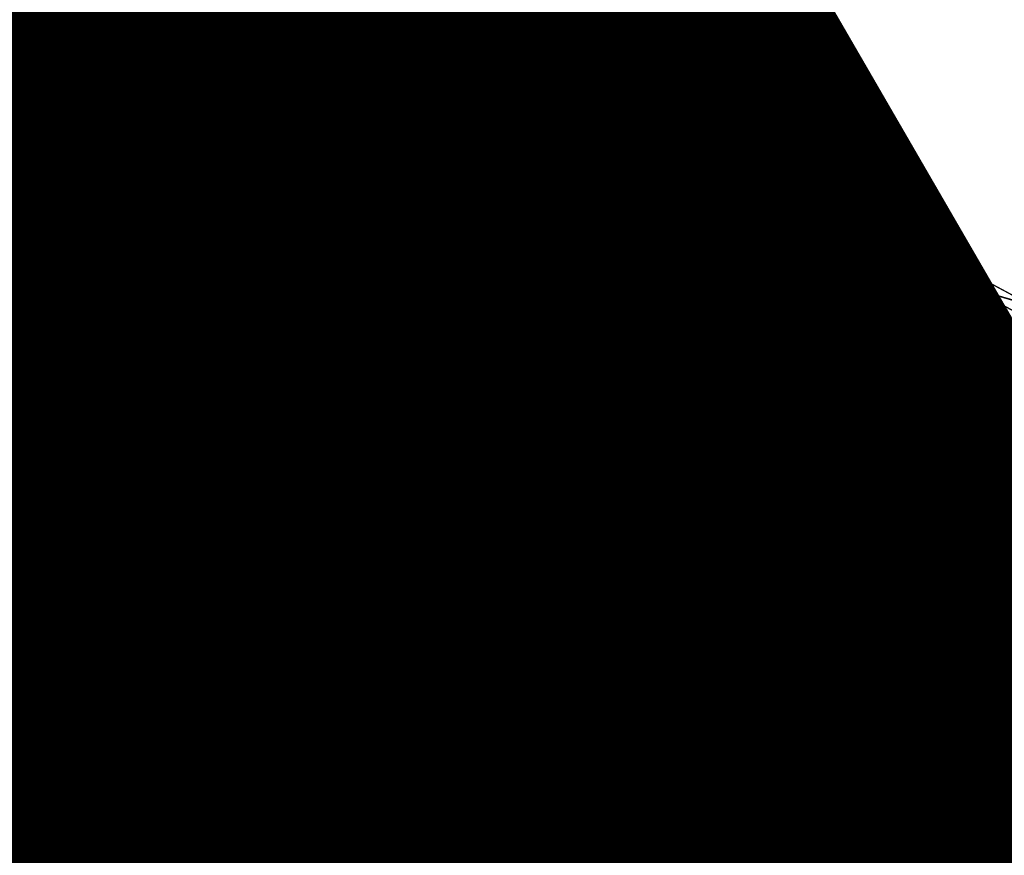
# Model space of a CAD drawing. Units: inches. Extents: x -17.1 to 17.1, y -14 to 15.4.
# Drawn here: x 10.5 to 10.7, y -8.7 to -8.5 of the extents above; entities that cross this region are included whole.
import ezdxf

# ---------------------------------------------------------------- set-up
doc = ezdxf.new("R2010")
doc.units = ezdxf.units.IN
doc.header["$MEASUREMENT"] = 0
for name, color, linetype in [('SEAT-OTHER', 7, 'Continuous'), ('SEAT-SEAT', 5, 'Continuous'), ('SEAT-SEATSUPPORT', 5, 'Continuous'), ('SEAT-SUPPORT', 5, 'Continuous')]:
    doc.layers.add(name, color=color, linetype=linetype)
doc.styles.get("Standard").update_dxf_attribs({"font": 'arial.ttf'})

msp = doc.modelspace()

# ---------------------------------------------------------------- linework, layer by layer
at = {"layer": 'SEAT-SEAT'}
for points, invisible_edges in [([(6.13091, -5.26121, 16.01329), (14.47035, 6.98168, 15.58576), (14.47035, -9.94871, 16.17698)], 15), ([(5.91296, -6.2606, 16.04819), (6.13091, -5.26121, 16.01329), (14.47035, -9.94871, 16.17698)], 14), ([(14.47035, -9.94871, 16.17698), (5.62383, -6.90984, 16.07086), (5.91296, -6.2606, 16.04819)], 15), ([(5.62383, -6.90984, 16.07086), (14.47035, -9.94871, 16.17698), (5.47384, -7.65938, 16.09704)], 15), ([(14.6, -9.72003, 18.76513), (14.6, -7.63859, 18.88964), (-14.6, -7.63859, 18.88964)], 2), ([(-14.6, -9.72003, 18.76513), (14.6, -9.72003, 18.76513), (-14.6, -7.63859, 18.88964)], 1), ([(5.43839, -7.7231, 16.09926), (5.47384, -7.65938, 16.09704), (14.47035, -9.94871, 16.17698)], 14), ([(5.43839, -7.7231, 16.09926), (14.47035, -9.94871, 16.17698), (5.38566, -7.75612, 16.10042)], 3), ([(-14.47035, -9.94871, 16.17698), (5.38566, -7.75612, 16.10042), (14.47035, -9.94871, 16.17698)], 15)]:
    msp.add_3dface(points, dxfattribs=dict(at, invisible_edges=invisible_edges))
at = {"layer": 'SEAT-SEATSUPPORT'}
for points, invisible_edges in [([(-12.86774, -8.62268, 15.41024), (-11.7, -7.78482, 15.38098), (12.87025, -8.628, 15.41042)], 15), ([(12.87025, -8.628, 15.41042), (-11.7, -7.78482, 15.38098), (11.7, -7.78482, 15.38098)], 13), ([(11.85444, -8.24918, 16.11763), (-11.8501, -8.25192, 16.11772), (14.5728, -10.24847, 16.18745)], 1), ([(12.87025, -8.628, 15.41042), (-14.5728, -10.2736, 15.46789), (-12.86774, -8.62268, 15.41024)], 15), ([(14.5, -10.28329, 15.46823), (-14.5728, -10.2736, 15.46789), (12.87025, -8.628, 15.41042)], 14)]:
    msp.add_3dface(points, dxfattribs=dict(at, invisible_edges=invisible_edges))
msp.add_3dface([(-11.8501, -8.25192, 16.11772), (-14.5, -10.25817, 16.18779), (14.5728, -10.24847, 16.18745)], dxfattribs=at)
at = {"layer": 'SEAT-SUPPORT'}
for points, invisible_edges in [([(10.3298, -8.58299, 15.3258), (-8.1983, -8.36591, 15.31822), (12.9382, -8.38814, 15.319)], 15), ([(12.8858, -8.42313, 15.32022), (10.3298, -8.58299, 15.3258), (12.9382, -8.38814, 15.319)], 3), ([(12.85079, -8.47549, 15.32205), (10.3298, -8.58299, 15.3258), (12.8858, -8.42313, 15.32022)], 3), ([(12.8385, -8.53726, 15.3242), (10.3298, -8.58299, 15.3258), (12.85079, -8.47549, 15.32205)], 3), ([(-12.74, -8.57798, 14.15792), (-12.75979, -8.47855, 14.15444), (12.75979, -8.47855, 14.15444)], 14), ([(12.75979, -8.47855, 14.15444), (12.74, -8.57798, 14.15792), (-12.74, -8.57798, 14.15792)], 14), ([(10.65229, -8.49129, 15.40565), (10.25, -8.48439, 15.40541), (10.3298, -8.58009, 15.40875)], 15), ([(10.65007, -8.58186, 15.40881), (10.65229, -8.49129, 15.40565), (10.3298, -8.58009, 15.40875)], 15), ([(10.65007, -8.58186, 15.40881), (12.8385, -8.53436, 15.40715), (10.65229, -8.49129, 15.40565)], 15), ([(12.82645, -8.50324, 14.23836), (-12.82645, -8.50324, 14.23836), (12.81215, -8.57509, 14.24087)], 3), ([(12.81215, -8.57509, 14.24087), (-12.82645, -8.50324, 14.23836), (-12.81215, -8.57509, 14.24087)], 13), ([(12.8385, -8.53436, 15.40715), (10.65007, -8.58186, 15.40881), (12.85079, -8.59613, 15.40931)], 3), ([(12.8385, -8.53726, 15.3242), (10.65007, -8.58476, 15.32586), (10.3298, -8.58299, 15.3258)], 15), ([(12.8385, -8.53726, 15.3242), (12.85079, -8.59902, 15.32636), (10.65007, -8.58476, 15.32586)], 14), ([(12.81215, -8.57509, 14.24087), (-12.81215, -8.57509, 14.24087), (-12.82645, -8.64693, 14.24337)], 13), ([(-12.82645, -8.64693, 14.24337), (12.82645, -8.64693, 14.24337), (12.81215, -8.57509, 14.24087)], 13), ([(-12.75979, -8.67742, 14.16139), (-12.74, -8.57798, 14.15792), (12.75979, -8.67742, 14.16139)], 14), ([(12.75979, -8.67742, 14.16139), (-12.74, -8.57798, 14.15792), (12.74, -8.57798, 14.15792)], 3), ([(10.5113, -8.58362, 15.40887), (10.63312, -8.58186, 15.40881), (10.3298, -8.58009, 15.40875)], 15), ([(10.42726, -8.58362, 15.40887), (10.5113, -8.58362, 15.40887), (10.3298, -8.58009, 15.40875)], 14), ([(10.65007, -8.58186, 15.40881), (10.3298, -8.58009, 15.40875), (10.63312, -8.58186, 15.40881)], 15), ([(10.63312, -8.58476, 15.32586), (10.5113, -8.58652, 15.32593), (10.3298, -8.58299, 15.3258)], 15), ([(10.42726, -8.58652, 15.32593), (10.3298, -8.58299, 15.3258), (10.5113, -8.58652, 15.32593)], 3), ([(10.63312, -8.58476, 15.32586), (10.3298, -8.58299, 15.3258), (10.65007, -8.58476, 15.32586)], 15), ([(10.63312, -8.58186, 15.40881), (10.5113, -8.58362, 15.40887), (10.54484, -8.58362, 15.40887)], 15), ([(10.54484, -8.58362, 15.40887), (10.6211, -8.58663, 15.40898), (10.63312, -8.58186, 15.40881)], 13), ([(10.63312, -8.58476, 15.32586), (10.63312, -8.58186, 15.40881), (10.60911, -8.59139, 15.40915)], 12), ([(10.63312, -8.58186, 15.40881), (10.6337, -8.58417, 15.40889), (10.65007, -8.58186, 15.40881)], 14), ([(10.65007, -8.58186, 15.40881), (10.6337, -8.58417, 15.40889), (10.63524, -8.59033, 15.40911)], 13), ([(10.65007, -8.62174, 15.41021), (10.65007, -8.58186, 15.40881), (10.63489, -8.6115, 15.40985)], 14), ([(10.63489, -8.6115, 15.40985), (10.65007, -8.58186, 15.40881), (10.63524, -8.60056, 15.40947)], 3), ([(10.63524, -8.59033, 15.40911), (10.63524, -8.60056, 15.40947), (10.65007, -8.58186, 15.40881)], 14), ([(10.65007, -8.58476, 15.32586), (10.65007, -8.58186, 15.40881), (10.65007, -8.62174, 15.41021)], 12), ([(10.65007, -8.58186, 15.40881), (10.66446, -8.58367, 15.40888), (12.85079, -8.59613, 15.40931)], 14), ([(10.42726, -8.58362, 15.40887), (10.42726, -8.58652, 15.32593), (10.5113, -8.58652, 15.32593)], 12), ([(10.5113, -8.58652, 15.32593), (10.5113, -8.58362, 15.40887), (10.42726, -8.58362, 15.40887)], 12), ([(10.5113, -8.58362, 15.40887), (10.51003, -8.58641, 15.40897), (10.53583, -8.58441, 15.4089)], 14), ([(10.52889, -8.58777, 15.40902), (10.53583, -8.58441, 15.4089), (10.51003, -8.58641, 15.40897)], 14), ([(10.5113, -8.58362, 15.40887), (10.53583, -8.58441, 15.4089), (10.54484, -8.58362, 15.40887)], 13), ([(10.54484, -8.58652, 15.32593), (10.5113, -8.58652, 15.32593), (10.63312, -8.58476, 15.32586)], 15), ([(10.54512, -8.58525, 15.40893), (10.6211, -8.58663, 15.40898), (10.54484, -8.58362, 15.40887)], 3), ([(10.54512, -8.58815, 15.32598), (10.54484, -8.58652, 15.32593), (10.63312, -8.58476, 15.32586)], 14), ([(10.63312, -8.58476, 15.32586), (10.5454, -8.58978, 15.32604), (10.54512, -8.58815, 15.32598)], 13), ([(10.54512, -8.58525, 15.40893), (10.5454, -8.58689, 15.40899), (10.6211, -8.58663, 15.40898)], 14), ([(10.63312, -8.58476, 15.32586), (10.60911, -8.59428, 15.3262), (10.5454, -8.58978, 15.32604)], 14), ([(10.63312, -8.58476, 15.32586), (10.60911, -8.59139, 15.40915), (10.60911, -8.59428, 15.3262)], 1), ([(10.63365, -8.58687, 15.32594), (10.63312, -8.58476, 15.32586), (10.65007, -8.58476, 15.32586)], 14), ([(10.63365, -8.58687, 15.32594), (10.65007, -8.58476, 15.32586), (10.63392, -8.58793, 15.32597)], 3), ([(10.65007, -8.58476, 15.32586), (10.63418, -8.58899, 15.32601), (10.63392, -8.58793, 15.32597)], 13), ([(10.63418, -8.58899, 15.32601), (10.65007, -8.58476, 15.32586), (10.63471, -8.59111, 15.32609)], 3), ([(10.63524, -8.59322, 15.32616), (10.63471, -8.59111, 15.32609), (10.65007, -8.58476, 15.32586)], 14), ([(10.65007, -8.62463, 15.32726), (10.63524, -8.59322, 15.32616), (10.65007, -8.58476, 15.32586)], 3), ([(10.65007, -8.62174, 15.41021), (10.65007, -8.62463, 15.32726), (10.65007, -8.58476, 15.32586)], 12), ([(10.66446, -8.58656, 15.32593), (10.65007, -8.58476, 15.32586), (12.85079, -8.59902, 15.32636)], 14), ([(10.66446, -8.58367, 15.40888), (10.6762, -8.58998, 15.4091), (12.85079, -8.59613, 15.40931)], 14), ([(10.51003, -8.58641, 15.40897), (10.50876, -8.58919, 15.40907), (10.52889, -8.58777, 15.40902)], 14), ([(10.53583, -8.5873, 15.32595), (10.51003, -8.5893, 15.32602), (10.5113, -8.58652, 15.32593)], 13), ([(10.54484, -8.58652, 15.32593), (10.53583, -8.5873, 15.32595), (10.5113, -8.58652, 15.32593)], 14), ([(10.6211, -8.58663, 15.40898), (10.5454, -8.58689, 15.40899), (10.5465, -8.59341, 15.40922)], 13), ([(10.5465, -8.59341, 15.40922), (10.60911, -8.59139, 15.40915), (10.6211, -8.58663, 15.40898)], 13), ([(10.6762, -8.58998, 15.4091), (10.66446, -8.58656, 15.32593), (10.6762, -8.59287, 15.32615)], 12), ([(10.6762, -8.59287, 15.32615), (10.66446, -8.58656, 15.32593), (12.85079, -8.59902, 15.32636)], 14), ([(10.52764, -8.58927, 15.40907), (10.52889, -8.58777, 15.40902), (10.50876, -8.58919, 15.40907)], 14), ([(10.51003, -8.5893, 15.32602), (10.53583, -8.5873, 15.32595), (10.52889, -8.59067, 15.32607)], 13), ([(10.5264, -8.59077, 15.40912), (10.50876, -8.58919, 15.40907), (10.50113, -8.6059, 15.40965)], 13), ([(10.50113, -8.6059, 15.40965), (10.52391, -8.59378, 15.40923), (10.5264, -8.59077, 15.40912)], 13), ([(10.50876, -8.58919, 15.40907), (10.5264, -8.59077, 15.40912), (10.52764, -8.58927, 15.40907)], 13), ([(10.51003, -8.5893, 15.32602), (10.52889, -8.59067, 15.32607), (10.50876, -8.59209, 15.32612)], 3), ([(10.52889, -8.59067, 15.32607), (10.52764, -8.59217, 15.32612), (10.50876, -8.59209, 15.32612)], 14), ([(10.60911, -8.59428, 15.3262), (10.54678, -8.59794, 15.32632), (10.5454, -8.58978, 15.32604)], 13), ([(10.50876, -8.59209, 15.32612), (10.5264, -8.59367, 15.32617), (10.50113, -8.6088, 15.3267)], 3), ([(10.5264, -8.59367, 15.32617), (10.50876, -8.59209, 15.32612), (10.52764, -8.59217, 15.32612)], 3), ([(10.60911, -8.59139, 15.40915), (10.5465, -8.59341, 15.40922), (10.60529, -8.59676, 15.40933)], 3), ([(10.50113, -8.6088, 15.3267), (10.5264, -8.59367, 15.32617), (10.52391, -8.59667, 15.32628)], 13), ([(10.52391, -8.59378, 15.40923), (10.50113, -8.6059, 15.40965), (10.52204, -8.59603, 15.40931)], 3), ([(10.54705, -8.59668, 15.40933), (10.60529, -8.59676, 15.40933), (10.5465, -8.59341, 15.40922)], 3), ([(10.60911, -8.59428, 15.3262), (10.60529, -8.59966, 15.32638), (10.54678, -8.59794, 15.32632)], 14), ([(10.63524, -8.60346, 15.32652), (10.63524, -8.59322, 15.32616), (10.65007, -8.62463, 15.32726)], 14), ([(10.52018, -8.59828, 15.40939), (10.52204, -8.59603, 15.40931), (10.50113, -8.6059, 15.40965)], 14), ([(10.52391, -8.59667, 15.32628), (10.52204, -8.59892, 15.32636), (10.50113, -8.6088, 15.3267)], 14), ([(10.52018, -8.59828, 15.40939), (10.50113, -8.6059, 15.40965), (10.51893, -8.59978, 15.40944)], 3), ([(10.54705, -8.59957, 15.32638), (10.54678, -8.59794, 15.32632), (10.60529, -8.59966, 15.32638)], 14), ([(10.54871, -8.60646, 15.40967), (10.60147, -8.60213, 15.40952), (10.54705, -8.59668, 15.40933)], 3), ([(10.60147, -8.60213, 15.40952), (10.60338, -8.59945, 15.40943), (10.54705, -8.59668, 15.40933)], 14), ([(10.60338, -8.59945, 15.40943), (10.60529, -8.59676, 15.40933), (10.54705, -8.59668, 15.40933)], 14), ([(10.52204, -8.59892, 15.32636), (10.52018, -8.60118, 15.32644), (10.50113, -8.6088, 15.3267)], 14), ([(10.51614, -8.60659, 15.40968), (10.51893, -8.59978, 15.40944), (10.50113, -8.6059, 15.40965)], 14), ([(10.60338, -8.60234, 15.32648), (10.54871, -8.60936, 15.32672), (10.54705, -8.59957, 15.32638)], 13), ([(10.60529, -8.59966, 15.32638), (10.60338, -8.60234, 15.32648), (10.54705, -8.59957, 15.32638)], 14), ([(10.50113, -8.6088, 15.3267), (10.52018, -8.60118, 15.32644), (10.51893, -8.60268, 15.32649)], 13), ([(10.51654, -8.60851, 15.32669), (10.50113, -8.6088, 15.3267), (10.51893, -8.60268, 15.32649)], 3), ([(10.60147, -8.60213, 15.40952), (10.54871, -8.60646, 15.40967), (10.59766, -8.6075, 15.40971)], 3), ([(10.60147, -8.60503, 15.32657), (10.54871, -8.60936, 15.32672), (10.60338, -8.60234, 15.32648)], 3), ([(10.65007, -8.62463, 15.32726), (10.63506, -8.60893, 15.32671), (10.63524, -8.60346, 15.32652)], 13), ([(10.54871, -8.60936, 15.32672), (10.60147, -8.60503, 15.32657), (10.59766, -8.6104, 15.32676)], 13), ([(10.50113, -8.6059, 15.40965), (10.49562, -8.61664, 15.41003), (10.51255, -8.61534, 15.40998)], 14), ([(10.51494, -8.6095, 15.40978), (10.50113, -8.6059, 15.40965), (10.51255, -8.61534, 15.40998)], 3), ([(10.51574, -8.60756, 15.40971), (10.50113, -8.6059, 15.40965), (10.51494, -8.6095, 15.40978)], 3), ([(10.50113, -8.6059, 15.40965), (10.51574, -8.60756, 15.40971), (10.51614, -8.60659, 15.40968)], 13), ([(10.54871, -8.60646, 15.40967), (10.54926, -8.60973, 15.40979), (10.59766, -8.6075, 15.40971)], 14), ([(10.54926, -8.60973, 15.40979), (10.59575, -8.61019, 15.4098), (10.59766, -8.6075, 15.40971)], 13), ([(10.49562, -8.61954, 15.32708), (10.50113, -8.6088, 15.3267), (10.51255, -8.61823, 15.32703)], 14), ([(10.51574, -8.61045, 15.32676), (10.50113, -8.6088, 15.3267), (10.51654, -8.60851, 15.32669)], 3), ([(10.50113, -8.6088, 15.3267), (10.51494, -8.6124, 15.32683), (10.51255, -8.61823, 15.32703)], 13), ([(10.50113, -8.6088, 15.3267), (10.51574, -8.61045, 15.32676), (10.51494, -8.6124, 15.32683)], 13), ([(10.54898, -8.61099, 15.32678), (10.54871, -8.60936, 15.32672), (10.59766, -8.6104, 15.32676)], 14), ([(10.63506, -8.60893, 15.32671), (10.65007, -8.62463, 15.32726), (10.63489, -8.6144, 15.3269)], 3), ([(10.54812, -8.61554, 15.40999), (10.59384, -8.61288, 15.4099), (10.54926, -8.60973, 15.40979)], 3), ([(10.59575, -8.61309, 15.32685), (10.54898, -8.61099, 15.32678), (10.59766, -8.6104, 15.32676)], 3), ([(10.54898, -8.61099, 15.32678), (10.59575, -8.61309, 15.32685), (10.54926, -8.61262, 15.32684)], 3), ([(10.54926, -8.60973, 15.40979), (10.59384, -8.61288, 15.4099), (10.59575, -8.61019, 15.4098)], 13), ([(10.54926, -8.61262, 15.32684), (10.59384, -8.61577, 15.32695), (10.54812, -8.61844, 15.32704)], 3), ([(10.59281, -8.61677, 15.41003), (10.59384, -8.61288, 15.4099), (10.54812, -8.61554, 15.40999)], 14), ([(10.59575, -8.61309, 15.32685), (10.59384, -8.61577, 15.32695), (10.54926, -8.61262, 15.32684)], 14), ([(10.63506, -8.61662, 15.41003), (10.65007, -8.62174, 15.41021), (10.63489, -8.6115, 15.40985)], 3), ([(10.65007, -8.62463, 15.32726), (10.63506, -8.61952, 15.32708), (10.63489, -8.6144, 15.3269)], 13), ([(10.50985, -8.62244, 15.41023), (10.51255, -8.61534, 15.40998), (10.49287, -8.62201, 15.41022)], 14), ([(10.49562, -8.61664, 15.41003), (10.49287, -8.62201, 15.41022), (10.51255, -8.61534, 15.40998)], 14), ([(10.54754, -8.61844, 15.41009), (10.59281, -8.61677, 15.41003), (10.54812, -8.61554, 15.40999)], 3), ([(10.59178, -8.62065, 15.41017), (10.59281, -8.61677, 15.41003), (10.54754, -8.61844, 15.41009)], 14), ([(10.59384, -8.61577, 15.32695), (10.59178, -8.62355, 15.32722), (10.54812, -8.61844, 15.32704)], 14), ([(10.59384, -8.61577, 15.32695), (10.58563, -8.64399, 15.41098), (10.58563, -8.64689, 15.32803)], 2), ([(10.63524, -8.62174, 15.41021), (10.65007, -8.62174, 15.41021), (10.63506, -8.61662, 15.41003)], 3), ([(10.51255, -8.61823, 15.32703), (10.50985, -8.62534, 15.32728), (10.49287, -8.62491, 15.32727)], 14), ([(10.49287, -8.62491, 15.32727), (10.49562, -8.61954, 15.32708), (10.51255, -8.61823, 15.32703)], 14), ([(10.51255, -8.61823, 15.32703), (10.50716, -8.62955, 15.41048), (10.50716, -8.63245, 15.32753)], 2), ([(10.54697, -8.62135, 15.41019), (10.59178, -8.62065, 15.41017), (10.54754, -8.61844, 15.41009)], 3), ([(10.54812, -8.61844, 15.32704), (10.59178, -8.62355, 15.32722), (10.54754, -8.62134, 15.32714)], 3), ([(10.59076, -8.62454, 15.4103), (10.59178, -8.62065, 15.41017), (10.54697, -8.62135, 15.41019)], 14), ([(10.63515, -8.62207, 15.32717), (10.63506, -8.61952, 15.32708), (10.65007, -8.62463, 15.32726)], 14), ([(10.50851, -8.626, 15.41035), (10.49287, -8.62201, 15.41022), (10.49011, -8.62738, 15.4104)], 13), ([(10.49287, -8.62201, 15.41022), (10.50851, -8.626, 15.41035), (10.50985, -8.62244, 15.41023)], 13), ([(10.54697, -8.62135, 15.41019), (10.5464, -8.62426, 15.41029), (10.59076, -8.62454, 15.4103)], 14), ([(10.54697, -8.62425, 15.32724), (10.54754, -8.62134, 15.32714), (10.59178, -8.62355, 15.32722)], 14), ([(10.65597, -8.63059, 15.41051), (10.65007, -8.62174, 15.41021), (10.63241, -8.62597, 15.41035)], 14), ([(10.65007, -8.62174, 15.41021), (10.63524, -8.62174, 15.41021), (10.63241, -8.62597, 15.41035)], 13), ([(10.63524, -8.62463, 15.32726), (10.63515, -8.62207, 15.32717), (10.65007, -8.62463, 15.32726)], 14), ([(10.5464, -8.62426, 15.41029), (10.54583, -8.62716, 15.4104), (10.59076, -8.62454, 15.4103)], 14), ([(10.5464, -8.62715, 15.32734), (10.54697, -8.62425, 15.32724), (10.59076, -8.62744, 15.32735)], 14), ([(10.59076, -8.62744, 15.32735), (10.54697, -8.62425, 15.32724), (10.59178, -8.62355, 15.32722)], 3), ([(10.49011, -8.63028, 15.32745), (10.49287, -8.62491, 15.32727), (10.50851, -8.62889, 15.3274)], 14), ([(10.50851, -8.626, 15.41035), (10.49011, -8.62738, 15.4104), (10.50716, -8.62955, 15.41048)], 3), ([(10.50985, -8.62534, 15.32728), (10.50851, -8.62889, 15.3274), (10.49287, -8.62491, 15.32727)], 14), ([(10.58973, -8.62843, 15.41044), (10.59076, -8.62454, 15.4103), (10.54583, -8.62716, 15.4104)], 14), ([(10.62853, -8.62879, 15.41045), (10.65597, -8.63059, 15.41051), (10.63241, -8.62597, 15.41035)], 3), ([(10.63241, -8.62887, 15.3274), (10.63524, -8.62463, 15.32726), (10.65436, -8.63107, 15.32748)], 14), ([(10.65007, -8.62463, 15.32726), (10.65436, -8.63107, 15.32748), (10.63524, -8.62463, 15.32726)], 14), ([(10.42726, -8.62738, 15.4104), (10.37218, -8.62888, 15.41046), (10.50716, -8.62955, 15.41048)], 15), ([(10.49011, -8.62738, 15.4104), (10.49011, -8.63028, 15.32745), (10.42726, -8.63028, 15.32745)], 12), ([(10.42726, -8.63028, 15.32745), (10.42726, -8.62738, 15.4104), (10.49011, -8.62738, 15.4104)], 12), ([(10.49011, -8.62738, 15.4104), (10.42726, -8.62738, 15.4104), (10.50716, -8.62955, 15.41048)], 14), ([(10.54583, -8.62716, 15.4104), (10.54469, -8.63297, 15.4106), (10.58973, -8.62843, 15.41044)], 14), ([(10.59076, -8.62744, 15.32735), (10.54583, -8.63006, 15.32745), (10.5464, -8.62715, 15.32734)], 13), ([(10.54583, -8.63006, 15.32745), (10.59076, -8.62744, 15.32735), (10.58973, -8.63133, 15.32749)], 13), ([(10.3637, -8.64079, 15.41087), (10.49987, -8.64364, 15.41097), (10.50716, -8.62955, 15.41048)], 13), ([(10.36653, -8.63682, 15.41073), (10.3637, -8.64079, 15.41087), (10.50716, -8.62955, 15.41048)], 14), ([(10.36935, -8.63285, 15.41059), (10.36653, -8.63682, 15.41073), (10.50716, -8.62955, 15.41048)], 14), ([(10.50716, -8.62955, 15.41048), (10.37218, -8.62888, 15.41046), (10.36935, -8.63285, 15.41059)], 13), ([(10.49011, -8.63028, 15.32745), (10.50851, -8.62889, 15.3274), (10.50716, -8.63245, 15.32753)], 13), ([(10.50716, -8.62955, 15.41048), (10.49258, -8.65773, 15.41146), (10.49258, -8.66063, 15.32851)], 2), ([(10.50716, -8.62955, 15.41048), (10.49258, -8.66063, 15.32851), (10.50716, -8.63245, 15.32753)], 12), ([(10.58871, -8.63232, 15.41058), (10.58973, -8.62843, 15.41044), (10.54469, -8.63297, 15.4106)], 14), ([(10.62465, -8.63197, 15.41056), (10.65597, -8.63059, 15.41051), (10.62853, -8.62879, 15.41045)], 3), ([(10.63241, -8.62887, 15.3274), (10.65436, -8.63107, 15.32748), (10.62853, -8.63169, 15.3275)], 3), ([(10.42726, -8.63028, 15.32745), (10.50716, -8.63245, 15.32753), (10.37193, -8.63212, 15.32752)], 15), ([(10.49011, -8.63028, 15.32745), (10.50716, -8.63245, 15.32753), (10.42726, -8.63028, 15.32745)], 3), ([(10.54469, -8.63587, 15.32765), (10.54583, -8.63006, 15.32745), (10.58973, -8.63133, 15.32749)], 14), ([(10.58973, -8.63133, 15.32749), (10.58871, -8.63522, 15.32763), (10.54469, -8.63587, 15.32765)], 14), ([(10.62465, -8.63197, 15.41056), (10.62288, -8.63656, 15.41072), (10.65597, -8.63059, 15.41051)], 14), ([(10.65597, -8.63059, 15.41051), (10.62288, -8.63656, 15.41072), (10.66186, -8.63945, 15.41082)], 3), ([(10.62465, -8.63487, 15.32761), (10.62853, -8.63169, 15.3275), (10.65597, -8.63349, 15.32757)], 14), ([(10.65436, -8.63107, 15.32748), (10.65597, -8.63349, 15.32757), (10.62853, -8.63169, 15.3275)], 14), ([(10.50716, -8.63245, 15.32753), (10.3637, -8.64369, 15.32792), (10.37193, -8.63212, 15.32752)], 13), ([(10.49987, -8.64654, 15.32802), (10.3637, -8.64369, 15.32792), (10.50716, -8.63245, 15.32753)], 3), ([(10.58563, -8.64399, 15.41098), (10.58871, -8.63232, 15.41058), (10.54226, -8.63837, 15.41079)], 14), ([(10.54226, -8.63837, 15.41079), (10.58871, -8.63232, 15.41058), (10.54469, -8.63297, 15.4106)], 3), ([(10.65597, -8.63349, 15.32757), (10.65892, -8.63793, 15.32772), (10.62465, -8.63487, 15.32761)], 14), ([(10.54469, -8.63587, 15.32765), (10.58871, -8.63522, 15.32763), (10.58563, -8.64689, 15.32803)], 13), ([(10.65892, -8.63793, 15.32772), (10.62288, -8.63945, 15.32777), (10.62465, -8.63487, 15.32761)], 13), ([(10.54469, -8.63587, 15.32765), (10.58563, -8.64689, 15.32803), (10.54226, -8.64127, 15.32784)], 3), ([(10.62218, -8.66663, 15.32872), (10.62218, -8.66373, 15.41167), (10.62288, -8.63656, 15.41072)], 1), ([(10.66186, -8.63945, 15.41082), (10.62288, -8.63656, 15.41072), (10.62279, -8.63995, 15.41084)], 13), ([(10.58563, -8.64399, 15.41098), (10.54226, -8.63837, 15.41079), (10.53982, -8.64376, 15.41097)], 13), ([(10.66186, -8.64235, 15.32787), (10.62288, -8.63945, 15.32777), (10.65892, -8.63793, 15.32772)], 3), ([(10.29696, -8.6415, 15.4109), (10.49987, -8.64364, 15.41097), (10.3637, -8.64079, 15.41087)], 15), ([(10.62279, -8.63995, 15.41084), (10.62262, -8.64675, 15.41108), (10.6632, -8.6457, 15.41104)], 14), ([(10.66186, -8.63945, 15.41082), (10.62279, -8.63995, 15.41084), (10.6632, -8.6457, 15.41104)], 3), ([(10.62288, -8.63945, 15.32777), (10.66186, -8.64235, 15.32787), (10.62279, -8.64285, 15.32789)], 3), ([(10.29696, -8.6415, 15.4109), (10.29379, -8.65844, 15.41149), (10.49623, -8.65069, 15.41122)], 14), ([(10.49623, -8.65069, 15.41122), (10.49987, -8.64364, 15.41097), (10.29696, -8.6415, 15.4109)], 14), ([(10.53982, -8.64666, 15.32803), (10.54226, -8.64127, 15.32784), (10.58563, -8.64689, 15.32803)], 14), ([(10.62279, -8.64285, 15.32789), (10.66186, -8.64235, 15.32787), (10.62262, -8.64964, 15.32813)], 3), ([(10.66186, -8.64235, 15.32787), (10.6632, -8.6486, 15.32809), (10.62262, -8.64964, 15.32813)], 14), ([(10.66186, -8.64235, 15.32787), (10.6672, -8.66445, 15.4117), (10.6672, -8.66735, 15.32875)], 2), ([(10.49623, -8.65358, 15.32827), (10.29379, -8.66133, 15.32854), (10.29696, -8.64439, 15.32795)], 13), ([(10.3637, -8.64369, 15.32792), (10.49987, -8.64654, 15.32802), (10.29696, -8.64439, 15.32795)], 15), ([(10.49623, -8.65358, 15.32827), (10.29696, -8.64439, 15.32795), (10.49987, -8.64654, 15.32802)], 3), ([(10.53982, -8.64376, 15.41097), (10.53496, -8.65455, 15.41135), (10.58563, -8.64399, 15.41098)], 14), ([(10.53496, -8.65455, 15.41135), (10.58492, -8.65316, 15.4113), (10.58563, -8.64399, 15.41098)], 13), ([(10.58563, -8.64399, 15.41098), (10.58281, -8.68067, 15.41226), (10.58281, -8.68357, 15.32931)], 2), ([(10.58563, -8.64399, 15.41098), (10.58281, -8.68357, 15.32931), (10.58563, -8.64689, 15.32803)], 12), ([(10.58492, -8.65606, 15.32835), (10.53496, -8.65745, 15.3284), (10.53982, -8.64666, 15.32803)], 13), ([(10.58492, -8.65606, 15.32835), (10.53982, -8.64666, 15.32803), (10.58563, -8.64689, 15.32803)], 3), ([(10.66385, -8.64874, 15.41115), (10.62262, -8.64675, 15.41108), (10.62253, -8.65014, 15.4112)], 13), ([(10.62262, -8.64675, 15.41108), (10.66353, -8.64726, 15.4111), (10.6632, -8.6457, 15.41104)], 13), ([(10.62262, -8.64675, 15.41108), (10.66385, -8.64874, 15.41115), (10.66353, -8.64726, 15.4111)], 13), ([(12.86717, -8.70784, 14.2455), (-12.82645, -8.64693, 14.24337), (-12.86717, -8.70784, 14.2455)], 13), ([(12.86717, -8.70784, 14.2455), (12.82645, -8.64693, 14.24337), (-12.82645, -8.64693, 14.24337)], 14), ([(10.6632, -8.6486, 15.32809), (10.66353, -8.65016, 15.32815), (10.62262, -8.64964, 15.32813)], 14), ([(10.62235, -8.65694, 15.41143), (10.6672, -8.66445, 15.4117), (10.66385, -8.64874, 15.41115)], 13), ([(10.62253, -8.65014, 15.4112), (10.62235, -8.65694, 15.41143), (10.66385, -8.64874, 15.41115)], 14), ([(10.62262, -8.64964, 15.32813), (10.66385, -8.65164, 15.3282), (10.62253, -8.65304, 15.32825)], 3), ([(10.66385, -8.65164, 15.3282), (10.62262, -8.64964, 15.32813), (10.66353, -8.65016, 15.32815)], 3), ([(10.49623, -8.65069, 15.41122), (10.29379, -8.65844, 15.41149), (10.49441, -8.65421, 15.41134)], 3), ([(10.6672, -8.66735, 15.32875), (10.62235, -8.65983, 15.32849), (10.66385, -8.65164, 15.3282)], 3), ([(10.62253, -8.65304, 15.32825), (10.66385, -8.65164, 15.3282), (10.62235, -8.65983, 15.32849)], 3), ([(10.29379, -8.66133, 15.32854), (10.49623, -8.65358, 15.32827), (10.49441, -8.6571, 15.32839)], 13), ([(10.49258, -8.65773, 15.41146), (10.49441, -8.65421, 15.41134), (10.29379, -8.65844, 15.41149)], 14), ([(10.58492, -8.65316, 15.4113), (10.53496, -8.65455, 15.41135), (10.58474, -8.65545, 15.41138)], 3), ([(10.52401, -8.67573, 15.41209), (10.53496, -8.65455, 15.41135), (10.52401, -8.67862, 15.32914)], 14), ([(10.52401, -8.67862, 15.32914), (10.53496, -8.65455, 15.41135), (10.53496, -8.65745, 15.3284)], 1), ([(10.58492, -8.65606, 15.32835), (10.58386, -8.66981, 15.32883), (10.53222, -8.66275, 15.32859)], 14), ([(10.53222, -8.66275, 15.32859), (10.53496, -8.65745, 15.3284), (10.58492, -8.65606, 15.32835)], 14), ([(10.53496, -8.65455, 15.41135), (10.53359, -8.6572, 15.41144), (10.58474, -8.65545, 15.41138)], 14), ([(10.58457, -8.65774, 15.41146), (10.58474, -8.65545, 15.41138), (10.53359, -8.6572, 15.41144)], 14), ([(10.29379, -8.66133, 15.32854), (10.49441, -8.6571, 15.32839), (10.49258, -8.66063, 15.32851)], 13), ([(10.49258, -8.65773, 15.41146), (10.29379, -8.65844, 15.41149), (10.29466, -8.66268, 15.41164)], 13), ([(10.29466, -8.66268, 15.41164), (10.48916, -8.66445, 15.4117), (10.49258, -8.65773, 15.41146)], 13), ([(10.49258, -8.65773, 15.41146), (10.47888, -8.68459, 15.4124), (10.47888, -8.68748, 15.32945)], 14), ([(10.49258, -8.65773, 15.41146), (10.47888, -8.68748, 15.32945), (10.49258, -8.66063, 15.32851)], 13), ([(10.58457, -8.65774, 15.41146), (10.53359, -8.6572, 15.41144), (10.53222, -8.65985, 15.41154)], 13), ([(10.58457, -8.65774, 15.41146), (10.53222, -8.65985, 15.41154), (10.58422, -8.66233, 15.41162)], 3), ([(10.62235, -8.65694, 15.41143), (10.62218, -8.66373, 15.41167), (10.6672, -8.66445, 15.4117)], 14), ([(10.48916, -8.66735, 15.32875), (10.29379, -8.66133, 15.32854), (10.49258, -8.66063, 15.32851)], 3), ([(10.29526, -8.66915, 15.32881), (10.29379, -8.66133, 15.32854), (10.48916, -8.66735, 15.32875)], 14), ([(10.58422, -8.66233, 15.41162), (10.53222, -8.65985, 15.41154), (10.53085, -8.66249, 15.41163)], 13), ([(10.62235, -8.65983, 15.32849), (10.6672, -8.66735, 15.32875), (10.62218, -8.66663, 15.32872)], 3), ([(10.29466, -8.66268, 15.41164), (10.29553, -8.66692, 15.41178), (10.48916, -8.66445, 15.4117)], 14), ([(10.53222, -8.66275, 15.32859), (10.58386, -8.66981, 15.32883), (10.52401, -8.67862, 15.32914)], 3), ([(10.53085, -8.66249, 15.41163), (10.52948, -8.66514, 15.41172), (10.58422, -8.66233, 15.41162)], 14), ([(10.58386, -8.66691, 15.41178), (10.58422, -8.66233, 15.41162), (10.52948, -8.66514, 15.41172)], 14), ([(10.29553, -8.66692, 15.41178), (10.30036, -8.67444, 15.41205), (10.48916, -8.66445, 15.4117)], 14), ([(10.48916, -8.66445, 15.4117), (10.30036, -8.67444, 15.41205), (10.48402, -8.67452, 15.41205)], 3), ([(10.58386, -8.66691, 15.41178), (10.52948, -8.66514, 15.41172), (10.52401, -8.67573, 15.41209)], 13), ([(10.62041, -8.69373, 15.41272), (10.62218, -8.66373, 15.41167), (10.62218, -8.66663, 15.32872)], 2), ([(10.62218, -8.66373, 15.41167), (10.62173, -8.67123, 15.41193), (10.6672, -8.66445, 15.4117)], 14), ([(10.6672, -8.66445, 15.4117), (10.62173, -8.67123, 15.41193), (10.66773, -8.67926, 15.41221)], 3), ([(10.6672, -8.66445, 15.4117), (10.66826, -8.69697, 15.32978), (10.6672, -8.66735, 15.32875)], 12), ([(10.58351, -8.6715, 15.41194), (10.58386, -8.66691, 15.41178), (10.52401, -8.67573, 15.41209)], 14), ([(10.62041, -8.69373, 15.41272), (10.62218, -8.66663, 15.32872), (10.62041, -8.69662, 15.32977)], 12), ([(10.62173, -8.67413, 15.32898), (10.62218, -8.66663, 15.32872), (10.66734, -8.67139, 15.32889)], 14), ([(10.6672, -8.66735, 15.32875), (10.66734, -8.67139, 15.32889), (10.62218, -8.66663, 15.32872)], 14), ([(10.30036, -8.67734, 15.3291), (10.29526, -8.66915, 15.32881), (10.48916, -8.66735, 15.32875)], 14), ([(10.30036, -8.67734, 15.3291), (10.48916, -8.66735, 15.32875), (10.48402, -8.67742, 15.3291)], 13), ([(10.58281, -8.68357, 15.32931), (10.52401, -8.67862, 15.32914), (10.58386, -8.66981, 15.32883)], 3), ([(10.58351, -8.6715, 15.41194), (10.52401, -8.67573, 15.41209), (10.58316, -8.67608, 15.4121)], 3), ([(10.62129, -8.67873, 15.4122), (10.66773, -8.67926, 15.41221), (10.62173, -8.67123, 15.41193)], 3), ([(10.62129, -8.68162, 15.32925), (10.66734, -8.67139, 15.32889), (10.66773, -8.68216, 15.32927)], 13), ([(10.66734, -8.67139, 15.32889), (10.62129, -8.68162, 15.32925), (10.62173, -8.67413, 15.32898)], 13), ([(10.48482, -8.75513, 15.41486), (10.52401, -8.67573, 15.41209), (10.52401, -8.67862, 15.32914)], 14), ([(10.58293, -8.69064, 15.41261), (10.52401, -8.67573, 15.41209), (10.51421, -8.69558, 15.41278)], 13), ([(10.58293, -8.69064, 15.41261), (10.58281, -8.68067, 15.41226), (10.52401, -8.67573, 15.41209)], 14), ([(10.58281, -8.68067, 15.41226), (10.58316, -8.67608, 15.4121), (10.52401, -8.67573, 15.41209)], 14), ([(-12.81615, -8.76172, 14.16433), (-12.75979, -8.67742, 14.16139), (12.75979, -8.67742, 14.16139)], 14), ([(12.75979, -8.67742, 14.16139), (12.81615, -8.76172, 14.16433), (-12.81615, -8.76172, 14.16433)], 14), ([(10.48482, -8.75513, 15.41486), (10.52401, -8.67862, 15.32914), (10.48482, -8.75803, 15.33191)], 13), ([(10.58293, -8.69354, 15.32966), (10.51421, -8.69847, 15.32983), (10.52401, -8.67862, 15.32914)], 13), ([(10.58281, -8.68357, 15.32931), (10.58293, -8.69354, 15.32966), (10.52401, -8.67862, 15.32914)], 14), ([(10.62041, -8.69373, 15.41272), (10.66826, -8.69407, 15.41273), (10.66773, -8.67926, 15.41221)], 13), ([(10.66773, -8.67926, 15.41221), (10.62085, -8.68623, 15.41246), (10.62041, -8.69373, 15.41272)], 13), ([(10.66773, -8.67926, 15.41221), (10.62129, -8.67873, 15.4122), (10.62085, -8.68623, 15.41246)], 13), ([(10.58281, -8.68357, 15.32931), (10.58281, -8.68067, 15.41226), (10.58332, -8.72055, 15.41366)], 1), ([(10.62129, -8.68162, 15.32925), (10.66773, -8.68216, 15.32927), (10.62085, -8.68912, 15.32951)], 3), ([(10.62085, -8.68912, 15.32951), (10.66773, -8.68216, 15.32927), (10.66805, -8.69125, 15.32958)], 13), ([(10.58281, -8.68357, 15.32931), (10.58332, -8.72055, 15.41366), (10.58332, -8.72344, 15.33071)], 2), ([(10.62085, -8.68912, 15.32951), (10.66805, -8.69125, 15.32958), (10.62063, -8.69287, 15.32964)], 3), ([(10.58293, -8.69064, 15.41261), (10.51421, -8.69558, 15.41278), (10.583, -8.69562, 15.41279)], 3), ([(10.66812, -8.69327, 15.32965), (10.62063, -8.69287, 15.32964), (10.66805, -8.69125, 15.32958)], 3), ([(10.62063, -8.69287, 15.32964), (10.66812, -8.69327, 15.32965), (10.62041, -8.69662, 15.32977)], 3), ([(10.62041, -8.69662, 15.32977), (10.66812, -8.69327, 15.32965), (10.66826, -8.69697, 15.32978)], 13), ([(10.58293, -8.69354, 15.32966), (10.583, -8.69852, 15.32984), (10.51421, -8.69847, 15.32983)], 14), ([(10.61917, -8.72443, 15.41379), (10.62041, -8.69373, 15.41272), (10.62041, -8.69662, 15.32977)], 2), ([(10.62041, -8.69373, 15.41272), (10.61979, -8.70908, 15.41326), (10.66826, -8.69407, 15.41273)], 14)]:
    msp.add_3dface(points, dxfattribs=dict(at, invisible_edges=invisible_edges))
for points in [[(10.63524, -8.59033, 15.40911), (10.63312, -8.58186, 15.40881), (10.63524, -8.59322, 15.32616)], [(10.63312, -8.58476, 15.32586), (10.63524, -8.59322, 15.32616), (10.63312, -8.58186, 15.40881)], [(10.65007, -8.58476, 15.32586), (10.66446, -8.58367, 15.40888), (10.65007, -8.58186, 15.40881)], [(10.50113, -8.6059, 15.40965), (10.5113, -8.58362, 15.40887), (10.50113, -8.6088, 15.3267)], [(10.50113, -8.6088, 15.3267), (10.5113, -8.58362, 15.40887), (10.5113, -8.58652, 15.32593)], [(10.54484, -8.58362, 15.40887), (10.52889, -8.58777, 15.40902), (10.52889, -8.59067, 15.32607)], [(10.54484, -8.58362, 15.40887), (10.52889, -8.59067, 15.32607), (10.53583, -8.5873, 15.32595)], [(10.54484, -8.58362, 15.40887), (10.53583, -8.5873, 15.32595), (10.54484, -8.58652, 15.32593)], [(10.54926, -8.61262, 15.32684), (10.54926, -8.60973, 15.40979), (10.54484, -8.58362, 15.40887)], [(10.54926, -8.61262, 15.32684), (10.54484, -8.58362, 15.40887), (10.54484, -8.58652, 15.32593)], [(10.66446, -8.58656, 15.32593), (10.66446, -8.58367, 15.40888), (10.65007, -8.58476, 15.32586)], [(10.6762, -8.58998, 15.4091), (10.66446, -8.58367, 15.40888), (10.66446, -8.58656, 15.32593)], [(10.52889, -8.58777, 15.40902), (10.51893, -8.59978, 15.40944), (10.52889, -8.59067, 15.32607)], [(10.52889, -8.59067, 15.32607), (10.51893, -8.59978, 15.40944), (10.51893, -8.60268, 15.32649)], [(10.63524, -8.59322, 15.32616), (10.63524, -8.60346, 15.32652), (10.63524, -8.59033, 15.40911)], [(10.63524, -8.60056, 15.40947), (10.63524, -8.59033, 15.40911), (10.63524, -8.60346, 15.32652)], [(10.60911, -8.59428, 15.3262), (10.60911, -8.59139, 15.40915), (10.59384, -8.61288, 15.4099)], [(10.60911, -8.59428, 15.3262), (10.59384, -8.61288, 15.4099), (10.59384, -8.61577, 15.32695)], [(10.51893, -8.60268, 15.32649), (10.51893, -8.59978, 15.40944), (10.51255, -8.61534, 15.40998)], [(10.63489, -8.6144, 15.3269), (10.63524, -8.60056, 15.40947), (10.63524, -8.60346, 15.32652)], [(10.63489, -8.6144, 15.3269), (10.63489, -8.6115, 15.40985), (10.63524, -8.60056, 15.40947)], [(10.51893, -8.60268, 15.32649), (10.51255, -8.61534, 15.40998), (10.51255, -8.61823, 15.32703)], [(10.49011, -8.62738, 15.4104), (10.50113, -8.6059, 15.40965), (10.49011, -8.63028, 15.32745)], [(10.49011, -8.63028, 15.32745), (10.50113, -8.6059, 15.40965), (10.50113, -8.6088, 15.3267)], [(10.54469, -8.63587, 15.32765), (10.54926, -8.60973, 15.40979), (10.54926, -8.61262, 15.32684)], [(10.54469, -8.63587, 15.32765), (10.54469, -8.63297, 15.4106), (10.54926, -8.60973, 15.40979)], [(10.59384, -8.61577, 15.32695), (10.59384, -8.61288, 15.4099), (10.58563, -8.64399, 15.41098)], [(10.63524, -8.62463, 15.32726), (10.63489, -8.6115, 15.40985), (10.63489, -8.6144, 15.3269)], [(10.63524, -8.62463, 15.32726), (10.63524, -8.62174, 15.41021), (10.63489, -8.6115, 15.40985)], [(10.51255, -8.61823, 15.32703), (10.51255, -8.61534, 15.40998), (10.50716, -8.62955, 15.41048)], [(10.63241, -8.62887, 15.3274), (10.63241, -8.62597, 15.41035), (10.63524, -8.62174, 15.41021)], [(10.63524, -8.62174, 15.41021), (10.63524, -8.62463, 15.32726), (10.63241, -8.62887, 15.3274)], [(10.65007, -8.62463, 15.32726), (10.65007, -8.62174, 15.41021), (10.66186, -8.63945, 15.41082)], [(10.62853, -8.63169, 15.3275), (10.62853, -8.62879, 15.41045), (10.63241, -8.62597, 15.41035)], [(10.63241, -8.62597, 15.41035), (10.63241, -8.62887, 15.3274), (10.62853, -8.63169, 15.3275)], [(10.65007, -8.62463, 15.32726), (10.66186, -8.63945, 15.41082), (10.66186, -8.64235, 15.32787)], [(10.62853, -8.62879, 15.41045), (10.62853, -8.63169, 15.3275), (10.62465, -8.63487, 15.32761)], [(10.62465, -8.63487, 15.32761), (10.62465, -8.63197, 15.41056), (10.62853, -8.62879, 15.41045)], [(10.53496, -8.65455, 15.41135), (10.54469, -8.63297, 15.4106), (10.53496, -8.65745, 15.3284)], [(10.53496, -8.65745, 15.3284), (10.54469, -8.63297, 15.4106), (10.54469, -8.63587, 15.32765)], [(10.62288, -8.63945, 15.32777), (10.62288, -8.63656, 15.41072), (10.62465, -8.63197, 15.41056)], [(10.62465, -8.63197, 15.41056), (10.62465, -8.63487, 15.32761), (10.62288, -8.63945, 15.32777)], [(10.62218, -8.66663, 15.32872), (10.62288, -8.63656, 15.41072), (10.62288, -8.63945, 15.32777)], [(10.66186, -8.64235, 15.32787), (10.66186, -8.63945, 15.41082), (10.6672, -8.66445, 15.4117)], [(10.6672, -8.66445, 15.4117), (10.66826, -8.69407, 15.41273), (10.66826, -8.69697, 15.32978)]]:
    msp.add_3dface(points, dxfattribs=at)

# ---------------------------------------------------------------- texts
at = {"layer": 'SEAT-OTHER'}
msp.add_attdef('OTHER', (2, -9), '', height=2, dxfattribs=at)

doc.saveas('drawing.dxf')
